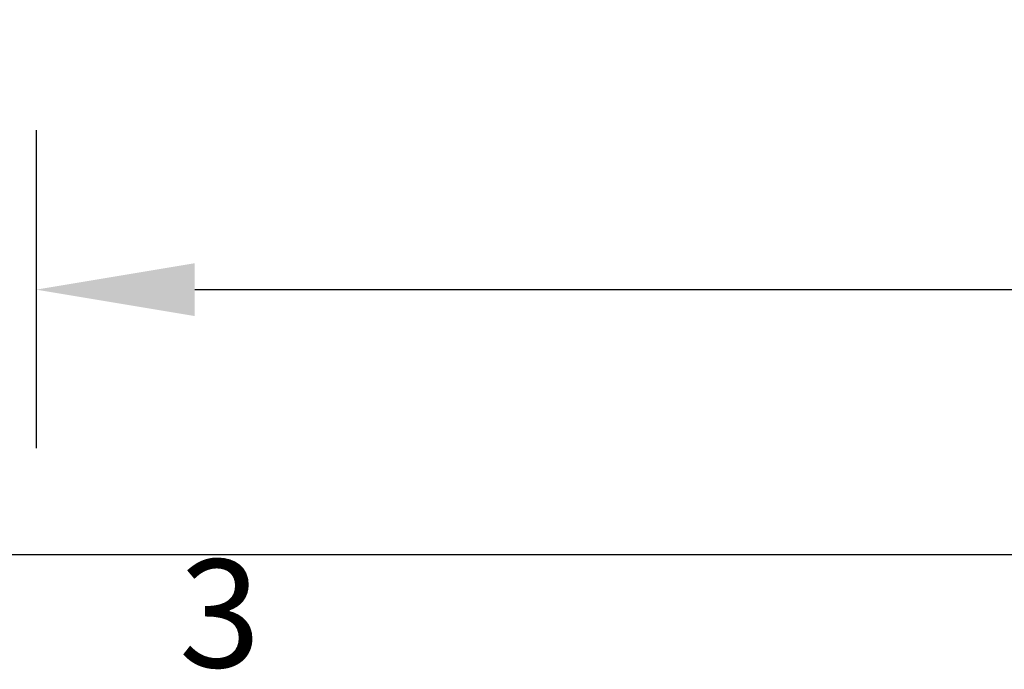
# Model space of a CAD drawing. Units: inches. Extents: x -3.3 to 16.9, y 0.9 to 13.3.
# Drawn here: x 4 to 5.3, y 1 to 1.9 of the extents above; entities that cross this region are included whole.
import ezdxf

# ---------------------------------------------------------------- set-up
doc = ezdxf.new("R2010")
doc.units = ezdxf.units.IN
doc.header["$MEASUREMENT"] = 0
doc.layers.add('Border (ANSI)', color=7, linetype='Continuous', lineweight=25)
doc.layers.add('Dimension (ANSI)', color=5, linetype='Continuous', lineweight=25)
doc.styles.add('Arial', font='arial.ttf')
doc.styles.add('Note Text (ANSI)', font='tahoma.ttf')
doc.dimstyles.new('Kyle dims', dxfattribs={"dimscale": 2.666667, "dimtxt": 0.08, "dimasz": 0.08, "dimexe": 0.08, "dimexo": 0.0625, "dimgap": 0.04, "dimtad": 0, "dimtih": 1, "dimtoh": 1, "dimzin": 0, "dimdsep": 46, "dimlunit": 5, "dimtxsty": 'Arial', "dimcen": 0.1, "dimclrd": 256, "dimclre": 256, "dimclrt": 256, "dimadec": 0, "dimazin": 0, "dimtfac": 1, "dimtofl": 0, "dimtmove": 0, "dimatfit": 3, "dimfxl": 1, "dimfrac": 1, "dimtolj": 1, "dimtzin": 0, "dimarcsym": 2})

# ---------------------------------------------------------------- blocks, each defined once
blk = doc.blocks.new('Borders Default Border')
at = {"layer": 'Border (ANSI)', "flags": 128}
blk.add_lwpolyline([(0.38, 0.62), (0.38, 10.38), (16.62, 10.38), (16.62, 0.62), (0.38, 0.62)], dxfattribs=at)
at = {"layer": 'Border (ANSI)', "insert": (6.3377, 0.4575), "char_height": 0.12, "attachment_point": 7, "style": 'Note Text (ANSI)'}
blk.add_mtext('3', dxfattribs=at)
blk = doc.blocks.new('*D2')
at = {"layer": 'Defpoints', "color": 0, "transparency": 16777216}
for p in [(3.9919, 1.9122), (8.9919, 1.9122), (8.9919, 1.5308)]:
    blk.add_point(p, dxfattribs=at)
at = {"layer": 'Dimension (ANSI)', "lineweight": -2, "transparency": 16777216}
for p, q in [((3.9919, 1.7456), (3.9919, 1.3175)), ((8.9919, 1.7456), (8.9919, 1.3175)), ((4.2052, 1.5308), (6.2626, 1.5308)), ((8.7785, 1.5308), (6.7211, 1.5308))]:
    blk.add_line(p, q, dxfattribs=at)
at = {"layer": 'Dimension (ANSI)', "transparency": 16777216}
for points in [[(4.2052, 1.5664), (4.2052, 1.4953), (3.9919, 1.5308)], [(8.7785, 1.5664), (8.7785, 1.4953), (8.9919, 1.5308)]]:
    blk.add_solid(points, dxfattribs=at)
at = {"layer": 'Dimension (ANSI)', "transparency": 16777216, "insert": (6.4919, 1.5308), "char_height": 0.21333, "attachment_point": 5, "style": 'Arial'}
blk.add_mtext('\\A1;5"', dxfattribs=at)

msp = doc.modelspace()

# ---------------------------------------------------------------- block references
at = {"layer": 'Defpoints', "xscale": 1.21, "yscale": 1.21, "zscale": 1.21}
msp.add_blockref('Borders Default Border', (-3.484684, 0.423629), dxfattribs=at)

# ---------------------------------------------------------------- dimensions: what is measured, and where the dimension line sits
at = {"layer": 'Dimension (ANSI)'}
dim = msp.add_linear_dim(base=(8.991872, 1.530806), p1=(3.991872, 1.912233), p2=(8.991872, 1.912233), dimstyle='Kyle dims', override={"dimdec": 0, "dimpost": '"'}, dxfattribs=at)
dim.commit()
dim.dimension.update_dxf_attribs({"geometry": '*D2', "text_midpoint": (6.491872, 1.530806)})

doc.saveas('drawing.dxf')
